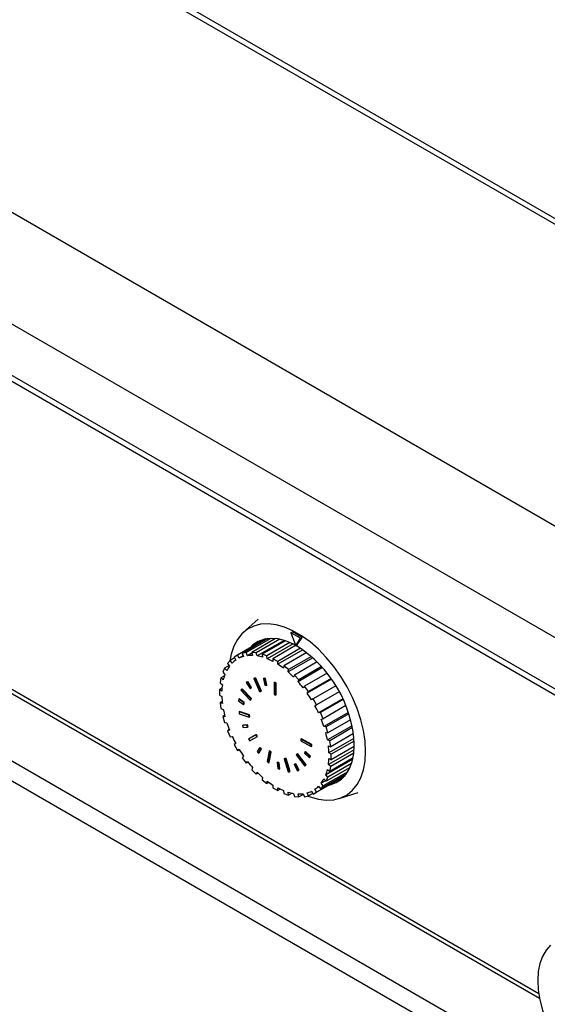
# Model space of a CAD drawing. Units: millimetres. Extents: x 5 to 415, y 5 to 292.
# Drawn here: x 326 to 338, y 214 to 237 of the extents above; entities that cross this region are included whole.
import ezdxf

# ---------------------------------------------------------------- set-up
doc = ezdxf.new("R2010")
doc.units = ezdxf.units.MM

msp = doc.modelspace()

# ---------------------------------------------------------------- linework, layer by layer
at = {"color": 7, "linetype": 'Continuous', "lineweight": 25}
for p, q in [((352.334, 224.118), (320.514, 242.488)), ((352.534, 224.138), (320.714, 242.507)), ((346.125, 220.534), (314.305, 238.904)), ((344.98, 218.55), (313.16, 236.919)), ((344.98, 217.326), (313.16, 235.695)), ((313.243, 235.512), (345.062, 217.142)), ((316.833, 226.028), (338.028, 213.793)), ((348.112, 205.889), (317.056, 223.818)), ((331.345, 222.79), (330.996, 222.472)), ((331.524, 222.318), (330.858, 221.933)), ((331.58, 222.326), (330.972, 221.975)), ((331.651, 222.331), (331.066, 221.994)), ((331.764, 222.326), (331.197, 221.999)), ((332.128, 222.465), (332.164, 222.486)), ((332.128, 222.465), (332.241, 222.155)), ((332.355, 222.335), (332.128, 222.465)), ((332.39, 222.355), (332.164, 222.486)), ((332.241, 222.155), (332.355, 222.335)), ((332.277, 222.176), (332.39, 222.355)), ((332.355, 222.335), (332.39, 222.355)), ((331.861, 222.311), (331.301, 221.988)), ((331.963, 222.285), (331.323, 221.916)), ((331.995, 222.275), (331.442, 221.956)), ((332.102, 222.235), (331.553, 221.918)), ((332.176, 222.201), (331.564, 221.847)), ((332.239, 222.161), (331.7, 221.85)), ((332.357, 222.098), (331.814, 221.784)), ((332.241, 222.155), (332.277, 222.176)), ((330.788, 221.869), (330.684, 221.809)), ((330.858, 221.933), (330.778, 221.887)), ((330.778, 221.887), (330.818, 221.817)), ((330.898, 221.864), (330.858, 221.933)), ((330.996, 221.92), (330.898, 221.864)), ((331.066, 221.994), (330.972, 221.975)), ((330.972, 221.975), (331.004, 221.903)), ((331.098, 221.921), (331.066, 221.994)), ((331.202, 221.981), (331.098, 221.921)), ((331.197, 221.999), (331.218, 221.926)), ((331.301, 221.988), (331.197, 221.999)), ((331.323, 221.916), (331.301, 221.988)), ((331.442, 221.956), (331.453, 221.886)), ((331.553, 221.918), (331.442, 221.956)), ((331.564, 221.847), (331.553, 221.918)), ((331.7, 221.85), (331.7, 221.784)), ((331.814, 221.784), (331.7, 221.85)), ((332.409, 222.063), (331.814, 221.719)), ((332.502, 221.995), (331.961, 221.683)), ((332.647, 221.874), (332.061, 221.535)), ((332.612, 221.905), (332.072, 221.593)), ((330.552, 221.626), (330.508, 221.531)), ((330.658, 221.688), (330.552, 221.626)), ((330.604, 221.571), (330.552, 221.626)), ((330.684, 221.809), (330.621, 221.737)), ((330.621, 221.737), (330.668, 221.673)), ((330.731, 221.746), (330.684, 221.809)), ((331.814, 221.719), (331.814, 221.784)), ((331.961, 221.683), (331.95, 221.625)), ((332.072, 221.593), (331.961, 221.683)), ((332.752, 221.773), (332.213, 221.462)), ((332.877, 221.639), (332.296, 221.304)), ((332.856, 221.662), (332.318, 221.352)), ((330.465, 221.392), (330.443, 221.277)), ((330.548, 221.44), (330.465, 221.392)), ((330.521, 221.347), (330.465, 221.392)), ((330.508, 221.531), (330.561, 221.475)), ((331.248, 221.377), (331.262, 221.385)), ((331.278, 221.383), (331.248, 221.377)), ((331.292, 221.391), (331.262, 221.385)), ((331.278, 221.383), (331.292, 221.391)), ((331.411, 221.075), (331.278, 221.383)), ((331.426, 221.083), (331.292, 221.391)), ((331.475, 221.377), (331.489, 221.385)), ((331.523, 221.378), (331.489, 221.385)), ((332.061, 221.535), (332.072, 221.593)), ((332.213, 221.462), (332.191, 221.414)), ((332.318, 221.352), (332.213, 221.462)), ((332.986, 221.506), (332.448, 221.196)), ((333.079, 221.379), (332.542, 221.069)), ((330.49, 221.15), (330.429, 221.115)), ((330.443, 221.277), (330.499, 221.232)), ((331.086, 221.301), (331.064, 221.282)), ((331.064, 221.282), (331.157, 221.141)), ((331.086, 221.301), (331.101, 221.309)), ((331.179, 221.159), (331.086, 221.301)), ((331.194, 221.168), (331.101, 221.309)), ((331.157, 221.141), (331.179, 221.159)), ((331.157, 221.141), (331.171, 221.149)), ((331.171, 221.149), (331.194, 221.168)), ((331.179, 221.159), (331.194, 221.168)), ((331.248, 221.377), (331.382, 221.069)), ((331.475, 221.377), (331.51, 221.224)), ((331.509, 221.369), (331.475, 221.377)), ((331.509, 221.369), (331.523, 221.378)), ((331.544, 221.216), (331.509, 221.369)), ((331.51, 221.224), (331.544, 221.216)), ((331.558, 221.225), (331.523, 221.378)), ((331.544, 221.216), (331.558, 221.225)), ((331.725, 221.281), (331.739, 221.29)), ((331.725, 221.281), (331.725, 221.004)), ((331.761, 221.261), (331.725, 221.281)), ((331.775, 221.269), (331.739, 221.29)), ((331.761, 221.261), (331.775, 221.269)), ((331.761, 220.983), (331.761, 221.261)), ((331.775, 220.992), (331.775, 221.269)), ((332.296, 221.304), (332.318, 221.352)), ((332.448, 221.196), (332.416, 221.16)), ((332.542, 221.069), (332.448, 221.196)), ((333.088, 221.366), (332.51, 221.033)), ((333.193, 221.205), (332.656, 220.895)), ((330.429, 221.115), (330.429, 220.985)), ((330.485, 221.083), (330.429, 221.115)), ((330.429, 220.985), (330.485, 220.952)), ((330.952, 221.13), (330.939, 221.1)), ((330.939, 221.1), (331.161, 220.866)), ((330.952, 221.13), (330.966, 221.138)), ((331.174, 220.896), (330.952, 221.13)), ((331.188, 220.904), (330.966, 221.138)), ((331.382, 221.069), (331.411, 221.075)), ((331.411, 221.075), (331.426, 221.083)), ((331.725, 221.004), (331.761, 220.983)), ((331.761, 220.983), (331.775, 220.992)), ((332.51, 221.033), (332.542, 221.069)), ((333.273, 221.066), (332.696, 220.733)), ((333.273, 221.066), (332.736, 220.756)), ((330.494, 220.835), (330.443, 220.806)), ((330.443, 220.806), (330.465, 220.666)), ((330.499, 220.787), (330.443, 220.806)), ((330.886, 220.886), (330.882, 220.847)), ((330.882, 220.847), (331.002, 220.765)), ((330.886, 220.886), (330.9, 220.894)), ((331.005, 220.803), (330.886, 220.886)), ((331.019, 220.812), (330.9, 220.894)), ((331.002, 220.765), (331.005, 220.803)), ((331.002, 220.765), (331.016, 220.773)), ((331.005, 220.803), (331.019, 220.812)), ((331.016, 220.773), (331.019, 220.812)), ((331.161, 220.866), (331.174, 220.896)), ((331.161, 220.866), (331.175, 220.874)), ((331.174, 220.896), (331.188, 220.904)), ((331.175, 220.874), (331.188, 220.904)), ((332.656, 220.895), (332.616, 220.872)), ((332.736, 220.756), (332.656, 220.895)), ((332.696, 220.733), (332.736, 220.756)), ((333.361, 220.895), (332.783, 220.561)), ((333.367, 220.881), (332.83, 220.57)), ((333.43, 220.736), (332.893, 220.425)), ((330.465, 220.666), (330.521, 220.646)), ((330.553, 220.503), (330.508, 220.478)), ((330.508, 220.478), (330.552, 220.332)), ((330.561, 220.472), (330.508, 220.478)), ((330.894, 220.588), (330.908, 220.597)), ((330.894, 220.588), (330.901, 220.544)), ((331.129, 220.507), (330.894, 220.588)), ((330.901, 220.544), (331.136, 220.463)), ((331.144, 220.515), (330.908, 220.597)), ((331.129, 220.507), (331.144, 220.515)), ((331.136, 220.463), (331.129, 220.507)), ((331.136, 220.463), (331.151, 220.471)), ((331.151, 220.471), (331.144, 220.515)), ((332.83, 220.57), (332.783, 220.561)), ((332.893, 220.425), (332.83, 220.57)), ((333.491, 220.575), (332.91, 220.24)), ((333.501, 220.545), (332.962, 220.235)), ((330.552, 220.332), (330.604, 220.327)), ((330.975, 220.264), (330.989, 220.272)), ((331.081, 220.269), (330.975, 220.264)), ((330.975, 220.264), (330.992, 220.218)), ((331.095, 220.277), (330.989, 220.272)), ((330.992, 220.218), (331.097, 220.223)), ((331.081, 220.269), (331.095, 220.277)), ((331.097, 220.223), (331.081, 220.269)), ((331.112, 220.231), (331.095, 220.277)), ((331.097, 220.223), (331.112, 220.231)), ((332.846, 220.416), (332.893, 220.425)), ((332.962, 220.235), (332.91, 220.24)), ((333.006, 220.089), (332.962, 220.235)), ((333.579, 220.259), (332.993, 219.92)), ((333.545, 220.4), (333.006, 220.089)), ((333.589, 220.213), (333.049, 219.901)), ((330.663, 220.165), (330.621, 220.141)), ((330.668, 220.15), (330.621, 220.141)), ((330.621, 220.141), (330.684, 219.996)), ((330.684, 219.996), (330.731, 220.005)), ((331.292, 220.04), (331.122, 219.941)), ((331.148, 219.898), (331.317, 219.997)), ((331.162, 219.906), (331.331, 220.005)), ((331.292, 220.04), (331.306, 220.048)), ((331.317, 219.997), (331.292, 220.04)), ((331.331, 220.005), (331.306, 220.048)), ((331.317, 219.997), (331.331, 220.005)), ((332.953, 220.094), (333.006, 220.089)), ((333.612, 220.073), (333.071, 219.76)), ((330.818, 219.833), (330.778, 219.81)), ((330.778, 219.81), (330.858, 219.672)), ((331.122, 219.941), (331.148, 219.898)), ((331.148, 219.898), (331.162, 219.906)), ((331.38, 219.736), (331.394, 219.745)), ((331.425, 219.707), (331.394, 219.745)), ((332.365, 219.941), (332.379, 219.95)), ((332.365, 219.941), (332.365, 219.9)), ((332.605, 219.805), (332.365, 219.941)), ((332.365, 219.9), (332.606, 219.764)), ((332.62, 219.813), (332.379, 219.95)), ((332.605, 219.805), (332.62, 219.813)), ((332.606, 219.764), (332.605, 219.805)), ((332.606, 219.764), (332.62, 219.772)), ((332.62, 219.772), (332.62, 219.813)), ((333.049, 219.901), (332.993, 219.92)), ((333.015, 219.779), (333.071, 219.76)), ((333.624, 219.958), (333.029, 219.615)), ((333.071, 219.76), (333.049, 219.901)), ((333.628, 219.896), (333.085, 219.582)), ((333.63, 219.766), (333.085, 219.451)), ((330.858, 219.672), (330.898, 219.695)), ((330.898, 219.695), (330.858, 219.672)), ((331.004, 219.534), (330.972, 219.497)), ((331.38, 219.736), (331.323, 219.646)), ((331.323, 219.646), (331.355, 219.609)), ((331.355, 219.609), (331.411, 219.699)), ((331.355, 219.609), (331.369, 219.617)), ((331.369, 219.617), (331.425, 219.707)), ((331.411, 219.699), (331.38, 219.736)), ((331.411, 219.699), (331.425, 219.707)), ((331.607, 219.652), (331.561, 219.406)), ((331.596, 219.378), (331.641, 219.624)), ((331.607, 219.652), (331.621, 219.66)), ((331.641, 219.624), (331.607, 219.652)), ((331.61, 219.386), (331.656, 219.633)), ((331.656, 219.633), (331.621, 219.66)), ((331.641, 219.624), (331.656, 219.633)), ((332.272, 219.591), (332.253, 219.568)), ((332.253, 219.568), (332.453, 219.3)), ((332.272, 219.591), (332.286, 219.599)), ((332.473, 219.322), (332.272, 219.591)), ((332.487, 219.331), (332.286, 219.599)), ((332.46, 219.637), (332.45, 219.604)), ((332.45, 219.604), (332.565, 219.498)), ((332.46, 219.637), (332.474, 219.645)), ((332.575, 219.531), (332.46, 219.637)), ((332.589, 219.539), (332.474, 219.645)), ((332.565, 219.498), (332.575, 219.531)), ((332.575, 219.531), (332.589, 219.539)), ((332.579, 219.506), (332.589, 219.539)), ((333.627, 219.688), (333.015, 219.335)), ((333.085, 219.582), (333.029, 219.615)), ((333.62, 219.607), (333.071, 219.29)), ((333.085, 219.451), (333.085, 219.582)), ((330.972, 219.497), (331.066, 219.371)), ((331.066, 219.371), (331.098, 219.407)), ((331.107, 219.394), (331.066, 219.371)), ((331.561, 219.406), (331.596, 219.378)), ((331.596, 219.378), (331.61, 219.386)), ((331.802, 219.386), (331.816, 219.394)), ((331.802, 219.386), (331.814, 219.241)), ((331.837, 219.37), (331.802, 219.386)), ((331.851, 219.378), (331.816, 219.394)), ((331.837, 219.37), (331.851, 219.378)), ((331.849, 219.225), (331.837, 219.37)), ((331.863, 219.233), (331.851, 219.378)), ((331.968, 219.475), (331.982, 219.483)), ((332, 219.472), (331.968, 219.475)), ((331.968, 219.475), (332.061, 219.165)), ((332.014, 219.48), (331.982, 219.483)), ((332, 219.472), (332.014, 219.48)), ((332.093, 219.162), (332, 219.472)), ((332.108, 219.17), (332.014, 219.48)), ((332.231, 219.347), (332.204, 219.336)), ((332.204, 219.336), (332.218, 219.344)), ((332.204, 219.336), (332.28, 219.185)), ((332.245, 219.355), (332.218, 219.344)), ((332.231, 219.347), (332.245, 219.355)), ((332.308, 219.195), (332.231, 219.347)), ((332.322, 219.204), (332.245, 219.355)), ((332.453, 219.3), (332.473, 219.322)), ((332.453, 219.3), (332.467, 219.308)), ((332.467, 219.308), (332.487, 219.331)), ((332.473, 219.322), (332.487, 219.331)), ((332.565, 219.498), (332.579, 219.506)), ((333.594, 219.461), (332.953, 219.091)), ((333.565, 219.359), (333.006, 219.036)), ((333.071, 219.29), (333.015, 219.335)), ((333.029, 219.484), (333.085, 219.451)), ((333.601, 219.493), (333.049, 219.174)), ((333.049, 219.174), (333.071, 219.29)), ((331.218, 219.263), (331.197, 219.215)), ((331.197, 219.215), (331.301, 219.105)), ((331.301, 219.105), (331.323, 219.152)), ((331.345, 219.13), (331.301, 219.105)), ((331.814, 219.241), (331.849, 219.225)), ((331.849, 219.225), (331.863, 219.233)), ((332.061, 219.165), (332.093, 219.162)), ((332.093, 219.162), (332.108, 219.17)), ((332.28, 219.185), (332.308, 219.195)), ((332.308, 219.195), (332.322, 219.204)), ((333.403, 219.064), (332.656, 218.634)), ((333.403, 219.064), (332.736, 218.68)), ((333.438, 219.109), (332.83, 218.758)), ((333.478, 219.168), (332.893, 218.83)), ((333.006, 219.036), (332.953, 219.091)), ((333.53, 219.268), (332.962, 218.94)), ((332.993, 219.219), (333.049, 219.174)), ((331.453, 219.031), (331.442, 218.973)), ((331.442, 218.973), (331.553, 218.884)), ((331.553, 218.884), (331.564, 218.942)), ((331.604, 218.913), (331.553, 218.884)), ((331.7, 218.848), (331.7, 218.782)), ((332.783, 218.821), (332.83, 218.758)), ((332.83, 218.758), (332.893, 218.83)), ((332.95, 218.953), (332.846, 218.893)), ((332.893, 218.83), (332.846, 218.893)), ((332.91, 218.995), (332.962, 218.94)), ((332.962, 218.94), (333.006, 219.036)), ((331.7, 218.782), (331.814, 218.717)), ((331.814, 218.717), (331.814, 218.782)), ((331.874, 218.752), (331.814, 218.717)), ((331.95, 218.719), (331.961, 218.649)), ((331.961, 218.649), (332.072, 218.61)), ((332.072, 218.61), (332.061, 218.681)), ((332.154, 218.658), (332.072, 218.61)), ((332.191, 218.651), (332.213, 218.578)), ((332.213, 218.578), (332.318, 218.568)), ((332.318, 218.568), (332.296, 218.641)), ((332.424, 218.629), (332.318, 218.568)), ((332.416, 218.645), (332.448, 218.573)), ((332.448, 218.573), (332.542, 218.591)), ((332.542, 218.591), (332.51, 218.664)), ((332.646, 218.651), (332.542, 218.591)), ((332.616, 218.703), (332.656, 218.634)), ((332.656, 218.634), (332.736, 218.68)), ((332.794, 218.806), (332.696, 218.749)), ((332.736, 218.68), (332.696, 218.749)), ((333.272, 218.529), (333.722, 218.673))]:
    msp.add_line(p, q, dxfattribs=at)
at = {"color": 8, "linetype": 'Continuous', "lineweight": 25}
for p, q in [((316.773, 226.161), (338.01, 213.902)), ((348.522, 206.126), (318.173, 223.646))]:
    msp.add_line(p, q, dxfattribs=at)
at = {"color": 7, "linetype": 'Continuous', "lineweight": 25, "flags": 128}
for points in [[(333.899, 219.647), (333.886, 219.889), (333.848, 220.142), (333.785, 220.402), (333.698, 220.665), (333.589, 220.927), (333.459, 221.183), (333.311, 221.43), (333.146, 221.663), (332.967, 221.88), (332.778, 222.076), (332.581, 222.248), (332.379, 222.394), (332.175, 222.512), (331.973, 222.599), (331.775, 222.654), (331.586, 222.677), (331.407, 222.667), (331.243, 222.624), (331.094, 222.548), (330.964, 222.442), (330.855, 222.306), (330.768, 222.144), (330.705, 221.956), (330.674, 221.797)], [(332.236, 222.17), (332.184, 222.197), (332.001, 222.273), (331.823, 222.318), (331.654, 222.331), (331.496, 222.312), (331.352, 222.26), (331.226, 222.176), (331.151, 222.102)], [(333.029, 218.849), (333.058, 218.855), (333.201, 218.907), (333.327, 218.99), (333.434, 219.103), (333.519, 219.243), (333.581, 219.409), (333.618, 219.596), (333.631, 219.802)], [(332.526, 218.588), (332.581, 218.568), (332.778, 218.512), (332.967, 218.49), (333.146, 218.5), (333.311, 218.543), (333.459, 218.618), (333.589, 218.725), (333.698, 218.86), (333.785, 219.023), (333.848, 219.21), (333.886, 219.419), (333.899, 219.647)], [(338.291, 215.046), (338.184, 214.928), (338.099, 214.783), (338.037, 214.612), (337.999, 214.42), (337.986, 214.21)], [(337.986, 214.21), (337.999, 213.985), (338.037, 213.749), (338.099, 213.507), (338.184, 213.264), (338.291, 213.022)]]:
    msp.add_lwpolyline(points, dxfattribs=at)
at = {"color": 7, "linetype": 'Continuous', "lineweight": 25}
for centre, radius, start, end in [((330.703, 219.673), 2.931, 2.5115, 58.0989), ((331.164, 221.306), 0.618, 105.0935, 115.5567), ((331.188, 221.168), 0.759, 87.7273, 96.8465), ((331.158, 220.888), 1.041, 73.518, 80.9069), ((331.021, 220.497), 1.455, 62.1762, 68.0817), ((331.276, 221.218), 0.759, 143.161, 152.2819), ((331.168, 221.308), 0.618, 124.4574, 134.9145), ((330.773, 220.068), 1.951, 52.9272, 57.7834), ((331.534, 221.104), 1.042, 159.1048, 166.4847), ((330.463, 219.682), 2.447, 45.0622, 49.2392), ((331.939, 221.027), 1.455, 171.92, 177.8278), ((330.166, 219.398), 2.858, 38.052, 41.8176), ((332.435, 221.027), 1.951, 182.2181, 187.0762), ((329.986, 219.263), 3.083, 31.464, 35.0452), ((329.986, 219.26), 3.085, 24.9555, 28.5348), ((332.929, 221.104), 2.451, 190.7632, 194.9349), ((333.319, 221.218), 2.857, 198.183, 201.9491), ((330.196, 219.348), 2.857, 18.1822, 21.9489), ((333.528, 221.307), 3.085, 204.9556, 208.5348), ((330.586, 219.463), 2.45, 10.7632, 14.9356), ((331.079, 219.539), 1.951, 2.2181, 7.0762), ((333.53, 221.305), 3.085, 211.4655, 215.0438), ((333.345, 221.166), 2.854, 218.0487, 221.819), ((331.575, 219.539), 1.455, 351.92, 357.8278), ((333.053, 220.887), 2.45, 225.0642, 229.2372), ((331.98, 219.463), 1.042, 339.1061, 346.4846), ((332.739, 220.496), 1.949, 232.9225, 237.7853), ((332.346, 219.259), 0.618, 304.4574, 314.9146), ((332.238, 219.348), 0.759, 323.1605, 332.28), ((332.492, 220.067), 1.453, 242.1737, 248.0876), ((332.356, 219.68), 1.042, 253.5216, 260.9034), ((332.326, 219.398), 0.758, 267.724, 276.8545), ((332.349, 219.261), 0.618, 285.0977, 295.5525)]:
    msp.add_arc(centre, radius, start, end, dxfattribs=at)

doc.saveas('drawing.dxf')
